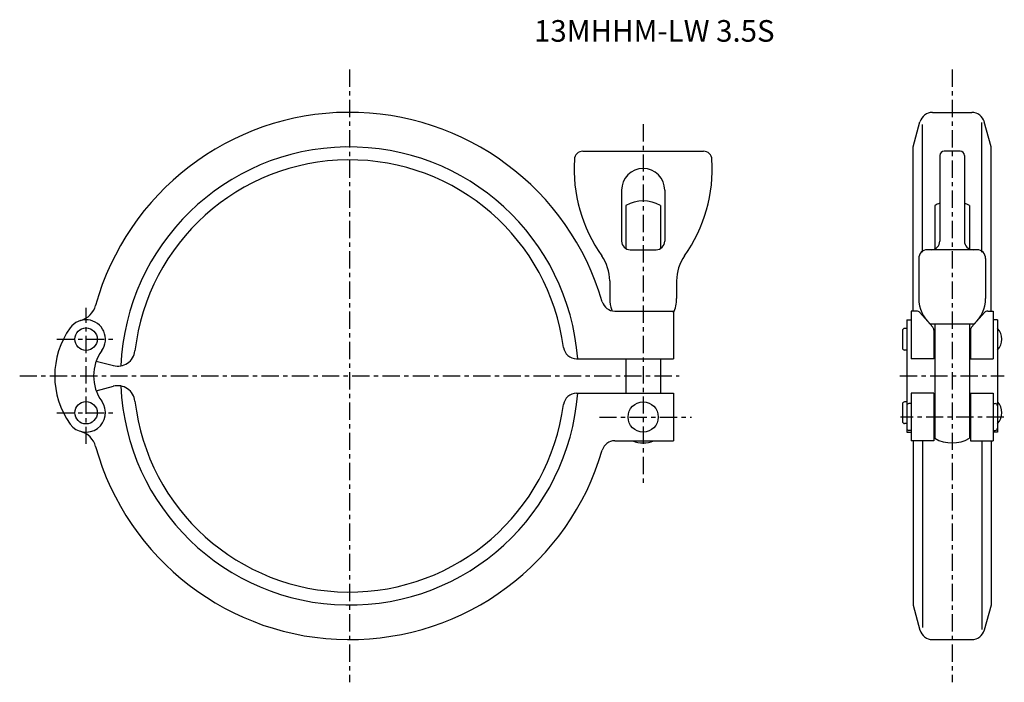
# Model space of a CAD drawing. Extents: x -76 to 152, y -71 to 82.
import ezdxf

# ---------------------------------------------------------------- set-up
doc = ezdxf.new("R2010")
doc.units = 0
doc.linetypes.add('CENTER', pattern=[7, 4, -1, 1, -1])
doc.layers.get('0').update_dxf_attribs({"linetype": 'CONTINUOUS'})

msp = doc.modelspace()

# ---------------------------------------------------------------- linework, layer by layer
at = {"color": 7, "linetype": 'CENTER'}
for p, q in [((0, 70.88), (0, -70.88)), ((139.54, 70.88), (139.54, -70.88)), ((68, 58.28), (68, -25.41)), ((-61, -15.74), (-61, 15.74)), ((-67.78, 8.5), (-54.68, 8.5)), ((-76.36, 0), (76.36, 0)), ((127.46, 0), (151.62, 0)), ((-67.78, -8.5), (-54.68, -8.5)), ((57.86, -9.5), (79.19, -9.5)), ((151.49, -9.5), (127.59, -9.5))]:
    msp.add_line(p, q, dxfattribs=at)
at = {"color": 7, "linetype": 'CONTINUOUS'}
for p, q in [((134.99, 61), (144.1, 61)), ((130.54, 53), (132.09, 58.78)), ((132.69, 28.67), (132.69, 58.22)), ((146.4, 28.67), (146.4, 58.65)), ((148.54, 53), (146.99, 58.78)), ((130.54, 15), (130.54, 53)), ((148.54, 15), (148.54, 53)), ((54.06, 52), (81.94, 52)), ((136.69, 51), (136.69, 31.2)), ((141.39, 52), (137.69, 52)), ((142.39, 51), (142.39, 31.2)), ((63, 43), (63, 31.2)), ((73, 43), (73, 31.2)), ((64, 39.43), (64, 29.47)), ((72, 39.43), (72, 29.47)), ((135.54, 39.43), (135.54, 29.39)), ((143.54, 39.43), (143.54, 29.39)), ((65, 29.2), (71, 29.2)), ((145.29, 29.2), (133.79, 29.2)), ((131.79, 27.2), (131.79, 17.9)), ((147.29, 27.2), (147.29, 17.9)), ((60.25, 22.03), (60.25, 17.9)), ((75.75, 22.03), (75.75, 17.9)), ((61.42, 15), (75, 15)), ((75, 15), (75, 4)), ((130.04, 15), (130.04, 4)), ((131.31, 15), (130.04, 15)), ((135.04, 11.28), (132.07, 14.66)), ((144.04, 11.28), (147.02, 14.66)), ((147.77, 15), (149.04, 15)), ((149.04, 15), (149.04, 4)), ((129.04, 13), (130.04, 13)), ((129.04, 13), (129.04, -13)), ((144.57, 12), (134.52, 12)), ((135.54, 12), (135.54, -14.43)), ((143.54, 12), (143.54, -14.43)), ((150.04, 13), (149.04, 13)), ((150.04, 13), (150.04, -13)), ((128.04, 10.5), (128.04, 6.5)), ((129.04, 11), (128.54, 11)), ((135.29, 10.62), (135.29, 4)), ((143.79, 10.62), (143.79, 4)), ((129.04, 6), (128.54, 6)), ((-58.64, 3.46), (-54.67, 2.39)), ((52.54, 4), (75, 4)), ((64, 4), (64, -4)), ((72, 4), (72, -4)), ((135.29, 4), (130.04, 4)), ((143.79, 4), (149.04, 4)), ((-58.64, -3.46), (-54.67, -2.39)), ((52.54, -4), (75, -4)), ((75, -4), (75, -15)), ((130.04, -4), (130.04, -15)), ((135.29, -4), (130.04, -4)), ((135.29, -4), (135.29, -15)), ((143.79, -4), (149.04, -4)), ((143.79, -4), (143.79, -15)), ((149.04, -4), (149.04, -15)), ((128.04, -6.5), (128.04, -10.5)), ((129.04, -6), (128.54, -6)), ((130.04, -6.4), (129.54, -6.4)), ((149.04, -6.4), (149.54, -6.4)), ((129.04, -11), (128.54, -11)), ((129.04, -13), (130.04, -13)), ((130.04, -12.6), (129.54, -12.6)), ((149.04, -12.6), (149.54, -12.6)), ((150.04, -13), (149.04, -13)), ((61.42, -15), (75, -15)), ((135.29, -15), (130.04, -15)), ((130.54, -15), (130.54, -53)), ((132.69, -15), (132.69, -58.22)), ((143.79, -15), (149.04, -15)), ((146.4, -15), (146.4, -58.65)), ((148.54, -15), (148.54, -53)), ((130.54, -53), (132.09, -58.78)), ((148.54, -53), (146.99, -58.78)), ((134.99, -61), (144.1, -61))]:
    msp.add_line(p, q, dxfattribs=at)
for centre, radius in [((-61, 8.5), 2.6), ((-61, -8.5), 2.6), ((68, -9.5), 3.5)]:
    msp.add_circle(centre, radius)
for centre, radius, start, end in [((0, 0), 61, 16.3348, 164.5003), ((0, 0), 53, 4.3283, 177.4937), ((0, 0), 50, 7.5895, 173.3449), ((-63.6, 17.64), 5, 285.8818, 344.5003), ((61.42, 18), 3, 196.3348, 270), ((-53.64, 6.26), 4, 255, 353.3449), ((52.54, 7), 3, 187.5895, 270), ((-53.64, -6.26), 4, 6.6551, 105), ((0, 0), 53, 182.5063, 355.6717), ((52.54, -7), 3, 90, 172.4105), ((0, 0), 50, 186.6551, 352.4105), ((-63.6, -17.64), 5, 15.4997, 74.1182), ((61.42, -18), 3, 90, 163.6652), ((0, 0), 61, 195.4997, 343.6652)]:
    msp.add_arc(centre, radius, start, end)
for centre, radius, start, end in [((134.99, 58), 3, 90, 165), ((144.1, 58), 3, 15, 90), ((54.06, 50), 2, 90, 176.5254), ((81.94, 50), 2, 3.4746, 90), ((137.69, 51), 1, 90, 180), ((141.39, 51), 1, 0, 90), ((87, 48), 35, 176.5254, 215.2475), ((68, 43), 5, 0, 180), ((49, 48), 35, 324.7525, 3.4746), ((68, 32.5), 8, 60, 120), ((139.54, 32.5), 8, 110.8701, 120), ((139.54, 32.5), 8, 60, 69.1299), ((65, 31.2), 2, 180, 270), ((71, 31.2), 2, 270, 0), ((134.69, 31.2), 2, 270, 0), ((144.39, 31.2), 2, 180, 270), ((50.25, 22.03), 10, 0, 35.2475), ((85.75, 22.03), 10, 144.7525, 180), ((133.79, 27.2), 2, 90, 180), ((145.29, 27.2), 2, 0, 90), ((68, 17.9), 7.75, 180, 200.1402), ((68, 17.9), 7.75, 334.5854, 0), ((139.54, 17.9), 7.75, 180, 229.5781), ((139.54, 17.9), 7.75, 310.4219, 0), ((131.31, 14), 1, 41.4, 90), ((147.77, 14), 1, 90, 138.6), ((-61, 8.5), 4.5, 324.1117, 144.1117), ((-49.25, 0), 19, 144.1117, 215.8883), ((128.54, 10.5), 0.5, 90, 180), ((134.29, 10.62), 1, 0, 41.4), ((144.79, 10.62), 1, 138.6, 180), ((147.42, 8.5), 3.62, 316.3972, 43.6028), ((-49.25, 0), 10, 144.1117, 215.8883), ((128.54, 6.5), 0.5, 180, 270), ((-61, -8.5), 4.5, 215.8883, 35.8883), ((128.54, -6.5), 0.5, 90, 180), ((129.54, -6.9), 0.5, 90, 180), ((149.54, -6.9), 0.5, 0, 90), ((147.42, -8.5), 3.62, 316.3972, 43.6028), ((128.54, -10.5), 0.5, 180, 270), ((129.54, -12.1), 0.5, 180, 270), ((149.54, -12.1), 0.5, 270, 0), ((68, -9.5), 6, 246.4435, 293.5565), ((139.54, -7.5), 8, 240, 300), ((134.99, -58), 3, 195, 270), ((144.1, -58), 3, 270, 345)]:
    msp.add_arc(centre, radius, start, end, dxfattribs=at)

# ---------------------------------------------------------------- texts
msp.add_text('13MHHM-LW 3.5S', height=5).set_placement((42.73, 77.34))

doc.saveas('drawing.dxf')
